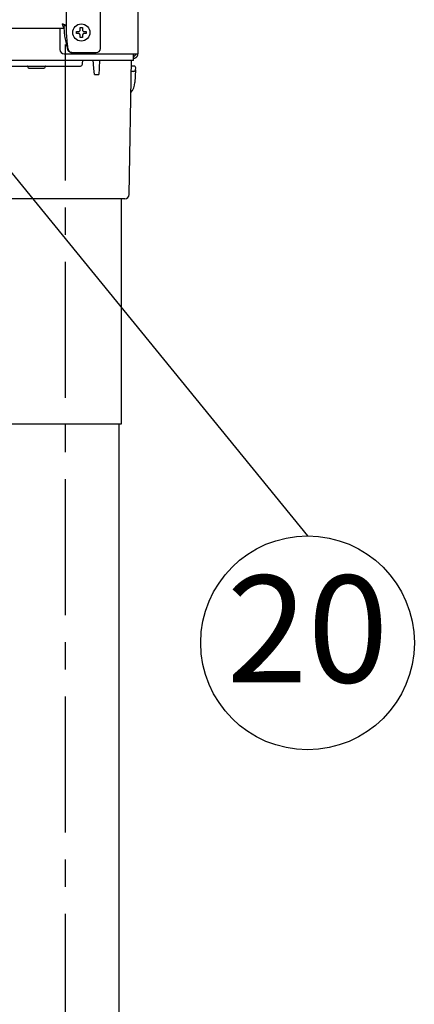
# Model space of a CAD drawing. Extents: x 31 to 8157, y 0 to 5507.
# Drawn here: x 4470 to 4655, y 1048 to 1509 of the extents above; entities that cross this region are included whole.
import ezdxf
from ezdxf.enums import TextEntityAlignment as Align

# ---------------------------------------------------------------- set-up
doc = ezdxf.new("R2010")
doc.units = 0
doc.header["$LTSCALE"] = 2
doc.header["$MEASUREMENT"] = 0
doc.linetypes.add('CENTER', pattern=[50.8, 31.75, -6.35, 6.35, -6.35])
doc.layers.add('DANMEN', color=7, linetype='Continuous', lineweight=30)
doc.layers.add('SUNPOU', color=7, linetype='Continuous')
doc.styles.get("Standard").update_dxf_attribs({"font": 'romans.shx', "bigfont": 'extfont.shx'})
doc.dimstyles.get("Standard").update_dxf_attribs({"dimscale": 20, "dimtxt": 2, "dimasz": 3, "dimexe": 1, "dimexo": 1, "dimgap": 0.6, "dimtad": 3, "dimdec": 0, "dimzin": 0, "dimdsep": 46, "dimtxsty": 'Standard', "dimblk": 'OPEN', "dimcen": 1.5, "dimadec": 0, "dimazin": 0, "dimtfac": 1, "dimtdec": 0, "dimtmove": 0, "dimatfit": 0, "dimldrblk": 'DOTSMALL', "dimfxl": 1, "dimtolj": 1, "dimtzin": 0, "dimarcsym": 0})

# ---------------------------------------------------------------- blocks, each defined once
blk = doc.blocks.new('_OPEN')
at = {"color": 0, "linetype": 'ByBlock'}
for p, q in [((-1, 0.167), (0, 0)), ((0, 0), (-1, -0.167)), ((0, 0), (-1, 0))]:
    blk.add_line(p, q, dxfattribs=at)

msp = doc.modelspace()

# ---------------------------------------------------------------- linework, layer by layer
at = {"color": 2}
for p, q in [((4525.77, 2511.98), (4525.77, 1492.55)), ((4492.27, 1505.65), (4492.27, 2507.31)), ((4508.27, 1495.15), (4508.27, 2504.65)), ((4492.27, 1505.65), (4491.27, 1505.65)), ((4491.27, 1504.65), (4491.27, 1505.65)), ((4170.77, 1504.65), (4491.27, 1504.65)), ((4489.27, 1504.65), (4489.27, 1494.55)), ((4496.97, 1502.05), (4496.97, 1503.05)), ((4501.57, 1503.05), (4501.57, 1502.05)), ((4491.27, 1492.55), (4525.77, 1492.55)), ((4494.87, 1493.15), (4506.27, 1493.15)), ((4523.77, 1489.45), (4523.77, 1492.55)), ((4523.77, 1489.45), (4320.27, 1489.45)), ((4499.84, 1487.79), (4499.98, 1489.86)), ((4505.19, 1485.7), (4504.82, 1489.86)), ((4507.78, 1489.86), (4507.64, 1485.7)), ((4521.67, 1426.82), (4522.77, 1489.86)), ((4455.88, 1486.86), (4498.84, 1486.86)), ((4474.27, 1486.61), (4474.27, 1486.36)), ((4474.77, 1485.86), (4481.77, 1485.86)), ((4482.27, 1486.36), (4482.27, 1486.61)), ((4505.44, 1482.86), (4505.19, 1485.7)), ((4505.44, 1482.86), (4507.54, 1482.86)), ((4507.64, 1485.7), (4507.54, 1482.86)), ((4523.93, 1484.36), (4522.68, 1484.36)), ((4523.98, 1486.86), (4522.72, 1486.86)), ((4524.68, 1485.07), (4524.37, 1479.19)), ((4524.68, 1485.07), (4524.73, 1486.07)), ((4519.67, 1424.86), (4463.87, 1424.86)), ((4517.97, 1424.45), (4517.97, 1319.45)), ((4516.77, 1319.45), (4516.77, 1009.45))]:
    msp.add_line(p, q, dxfattribs=at)
msp.add_lwpolyline([(4517.97, 1319.45), (4032.18, 1319.45)], dxfattribs=at)
msp.add_circle((4499.27, 1502.55), 4, dxfattribs=at)
for centre, radius, start, end in [((4491.27, 1494.55), 2, 180, 270), ((4506.27, 1495.15), 2, 270, 0), ((4498.84, 1487.86), 1, 270, 356), ((4474.02, 1486.61), 0.25, 0, 90), ((4474.77, 1486.36), 0.5, 180, 270), ((4481.77, 1486.36), 0.5, 270, 0), ((4482.52, 1486.61), 0.25, 90, 180), ((4523.93, 1485.11), 0.75, 270, 357), ((4523.98, 1486.11), 0.75, 357, 90), ((4516.38, 1479.61), 8, 319.9312, 357), ((4519.67, 1426.86), 2, 270, 359)]:
    msp.add_arc(centre, radius, start, end, dxfattribs=at)
for points in [[(4490.27, 1506.65), (4490.3, 1506.57), (4490.35, 1506.42), (4490.42, 1506.2), (4490.49, 1505.99), (4490.56, 1505.78), (4490.63, 1505.58), (4490.7, 1505.4), (4490.77, 1505.23), (4490.85, 1505.08), (4490.92, 1504.95), (4490.99, 1504.84), (4491.06, 1504.76), (4491.13, 1504.69), (4491.2, 1504.66), (4491.25, 1504.65), (4491.27, 1504.65)], [(4490.27, 1506.65), (4490.35, 1506.62), (4490.5, 1506.58), (4490.72, 1506.5), (4490.94, 1506.43), (4491.15, 1506.36), (4491.34, 1506.29), (4491.52, 1506.22), (4491.69, 1506.15), (4491.84, 1506.08), (4491.97, 1506), (4492.08, 1505.93), (4492.17, 1505.86), (4492.23, 1505.79), (4492.27, 1505.72), (4492.27, 1505.67), (4492.27, 1505.65)], [(4498.27, 1502.05), (4498.22, 1502.05), (4498.11, 1502.05), (4497.95, 1502.05), (4497.79, 1502.05), (4497.64, 1502.05), (4497.48, 1502.05), (4497.33, 1502.05), (4497.16, 1502.05), (4497.04, 1502.05), (4496.97, 1502.05)], [(4498.27, 1503.05), (4498.3, 1503.07), (4498.35, 1503.12), (4498.42, 1503.19), (4498.49, 1503.26), (4498.56, 1503.33), (4498.63, 1503.4), (4498.7, 1503.48), (4498.75, 1503.52), (4498.77, 1503.55)], [(4498.77, 1501.55), (4498.75, 1501.57), (4498.7, 1501.62), (4498.62, 1501.7), (4498.55, 1501.77), (4498.48, 1501.84), (4498.41, 1501.91), (4498.34, 1501.98), (4498.3, 1502.02), (4498.27, 1502.05)], [(4498.77, 1503.55), (4498.77, 1503.6), (4498.77, 1503.71), (4498.77, 1503.87), (4498.77, 1504.03), (4498.77, 1504.19), (4498.77, 1504.34), (4498.77, 1504.49), (4498.77, 1504.66), (4498.77, 1504.78), (4498.77, 1504.85)], [(4498.77, 1504.85), (4498.94, 1504.85), (4499.27, 1504.85), (4499.61, 1504.85), (4499.77, 1504.85)], [(4499.77, 1503.55), (4499.8, 1503.52), (4499.85, 1503.47), (4499.93, 1503.4), (4500, 1503.32), (4500.07, 1503.25), (4500.14, 1503.19), (4500.21, 1503.12), (4500.25, 1503.07), (4500.27, 1503.05)], [(4500.27, 1502.05), (4500.25, 1502.02), (4500.2, 1501.98), (4500.13, 1501.9), (4500.06, 1501.83), (4499.99, 1501.76), (4499.92, 1501.69), (4499.85, 1501.62), (4499.8, 1501.57), (4499.77, 1501.55)], [(4499.77, 1501.55), (4499.77, 1501.49), (4499.77, 1501.39), (4499.77, 1501.22), (4499.77, 1501.06), (4499.77, 1500.91), (4499.77, 1500.76), (4499.77, 1500.6), (4499.77, 1500.43), (4499.77, 1500.31), (4499.77, 1500.25)], [(4500.27, 1503.05), (4500.33, 1503.05), (4500.44, 1503.05), (4500.6, 1503.05), (4500.76, 1503.05), (4500.91, 1503.05), (4501.06, 1503.05), (4501.22, 1503.05), (4501.39, 1503.05), (4501.51, 1503.05), (4501.57, 1503.05)], [(4499.77, 1500.25), (4499.61, 1500.25), (4499.27, 1500.25), (4498.94, 1500.25), (4498.77, 1500.25)], [(4523.77, 1490.55), (4523.86, 1490.55), (4524.02, 1490.56), (4524.25, 1490.6), (4524.49, 1490.67), (4524.71, 1490.77), (4524.91, 1490.9), (4525.1, 1491.05), (4525.28, 1491.22), (4525.42, 1491.41), (4525.55, 1491.62), (4525.65, 1491.84), (4525.72, 1492.07), (4525.77, 1492.31), (4525.77, 1492.47), (4525.77, 1492.55)]]:
    msp.add_open_spline(points, degree=3, dxfattribs=at)
for points, knots in [([(4492.9, 1494.66), (4492.78, 1495.12), (4492.67, 1495.58), (4492.46, 1496.49), (4492.35, 1496.95), (4492.16, 1497.86), (4492.06, 1498.32), (4491.89, 1499.24), (4491.81, 1499.7), (4491.66, 1500.61), (4491.59, 1501.07), (4491.48, 1501.98), (4491.43, 1502.44), (4491.35, 1503.36), (4491.32, 1503.82), (4491.28, 1504.73), (4491.27, 1505.19), (4491.27, 1505.65)], [0, 0, 0, 0, 0.125, 0.125, 0.25, 0.25, 0.375, 0.375, 0.5, 0.5, 0.625, 0.625, 0.75, 0.75, 0.875, 0.875, 1, 1, 1, 1]), ([(4493.06, 1494.9), (4493.03, 1495.15), (4492.89, 1496.23), (4492.68, 1498.15), (4492.45, 1500.65), (4492.31, 1503.15), (4492.27, 1504.81), (4492.27, 1505.65)], [0, 0, 0, 0, 0.069713, 0.302284, 0.534856, 0.767428, 1, 1, 1, 1]), ([(4496.97, 1503.05), (4497.18, 1503.05), (4497.39, 1503.05), (4497.71, 1503.05), (4497.82, 1503.05), (4498.05, 1503.05), (4498.16, 1503.05), (4498.27, 1503.05)], [0, 0, 0, 0, 0.5, 0.5, 0.75, 0.75, 1, 1, 1, 1]), ([(4498.77, 1500.25), (4498.77, 1500.45), (4498.77, 1500.66), (4498.77, 1500.99), (4498.77, 1501.1), (4498.77, 1501.32), (4498.77, 1501.43), (4498.77, 1501.55)], [0, 0, 0, 0, 0.5, 0.5, 0.75, 0.75, 1, 1, 1, 1]), ([(4499.77, 1504.85), (4499.77, 1504.64), (4499.77, 1504.43), (4499.77, 1504.11), (4499.77, 1504), (4499.77, 1503.78), (4499.77, 1503.66), (4499.77, 1503.55)], [0, 0, 0, 0, 0.5, 0.5, 0.75, 0.75, 1, 1, 1, 1]), ([(4501.57, 1502.05), (4501.37, 1502.05), (4501.16, 1502.05), (4500.84, 1502.05), (4500.73, 1502.05), (4500.5, 1502.05), (4500.39, 1502.05), (4500.27, 1502.05)], [0, 0, 0, 0, 0.5, 0.5, 0.75, 0.75, 1, 1, 1, 1]), ([(4493.27, 1493.9), (4493.23, 1493.95), (4493.19, 1494.01), (4493.11, 1494.13), (4493.08, 1494.19), (4493.01, 1494.32), (4492.98, 1494.39), (4492.95, 1494.49), (4492.94, 1494.52), (4492.92, 1494.59), (4492.91, 1494.62), (4492.9, 1494.66)], [0, 0, 0, 0, 0.25, 0.25, 0.5, 0.5, 0.75, 0.75, 0.875, 0.875, 1, 1, 1, 1]), ([(4493.06, 1494.9), (4493.06, 1494.84), (4493.08, 1494.72), (4493.12, 1494.6), (4493.15, 1494.49), (4493.17, 1494.43), (4493.22, 1494.32), (4493.25, 1494.26), (4493.27, 1494.21)], [0, 0, 0, 0, 0.25, 0.5, 0.5, 0.75, 0.75, 1, 1, 1, 1]), ([(4493.27, 1494.21), (4493.32, 1494.13), (4493.37, 1494.05), (4493.48, 1493.9), (4493.54, 1493.83), (4493.63, 1493.74), (4493.67, 1493.7), (4493.74, 1493.64), (4493.77, 1493.61), (4493.88, 1493.53), (4493.96, 1493.48), (4494.07, 1493.41), (4494.11, 1493.39), (4494.18, 1493.36), (4494.2, 1493.35), (4494.24, 1493.33), (4494.26, 1493.32), (4494.37, 1493.27), (4494.45, 1493.24), (4494.63, 1493.2), (4494.72, 1493.18), (4494.86, 1493.16), (4494.9, 1493.16), (4495, 1493.15), (4495.04, 1493.15), (4495.09, 1493.15)], [0, 0, 0, 0, 0.125, 0.125, 0.25, 0.25, 0.3125, 0.3125, 0.375, 0.375, 0.5, 0.5, 0.5625, 0.5625, 0.59375, 0.59375, 0.625, 0.625, 0.75, 0.75, 0.875, 0.875, 0.9375, 0.9375, 1, 1, 1, 1]), ([(4494.87, 1493.15), (4494.79, 1493.15), (4494.71, 1493.15), (4494.56, 1493.17), (4494.49, 1493.18), (4494.34, 1493.21), (4494.27, 1493.23), (4494.18, 1493.26), (4494.16, 1493.27), (4494.13, 1493.28), (4494.07, 1493.3), (4494.02, 1493.33), (4493.92, 1493.38), (4493.85, 1493.41), (4493.72, 1493.49), (4493.66, 1493.53), (4493.59, 1493.59), (4493.57, 1493.6), (4493.54, 1493.63), (4493.5, 1493.66), (4493.46, 1493.7), (4493.37, 1493.78), (4493.32, 1493.84), (4493.27, 1493.9)], [0, 0, 0, 0, 0.125, 0.125, 0.25, 0.25, 0.375, 0.375, 0.40625, 0.40625, 0.4375, 0.5, 0.5, 0.625, 0.625, 0.75, 0.75, 0.78125, 0.78125, 0.8125, 0.875, 0.875, 1, 1, 1, 1]), ([(4523.77, 1491.55), (4523.84, 1491.55), (4523.91, 1491.55), (4524.03, 1491.58), (4524.1, 1491.6), (4524.22, 1491.65), (4524.28, 1491.68), (4524.38, 1491.75), (4524.44, 1491.79), (4524.53, 1491.89), (4524.57, 1491.94), (4524.64, 1492.05), (4524.67, 1492.1), (4524.72, 1492.23), (4524.74, 1492.29), (4524.77, 1492.42), (4524.77, 1492.48), (4524.77, 1492.55)], [0, 0, 0, 0, 0.125, 0.125, 0.25, 0.25, 0.375, 0.375, 0.5, 0.5, 0.625, 0.625, 0.75, 0.75, 0.875, 0.875, 1, 1, 1, 1])]:
    msp.add_open_spline(points, degree=3, knots=knots, dxfattribs=at)
at = {"layer": 'DANMEN', "color": 1, "linetype": 'CENTER'}
msp.add_line((4491.77, 1496.9), (4491.77, 984.45), dxfattribs=at)
at = {"layer": 'SUNPOU'}
msp.add_circle((4605.2, 1217.2), 50, dxfattribs=at)

# ---------------------------------------------------------------- texts
msp.add_text('20', height=50, dxfattribs=at).set_placement((4605.2, 1217.2), align=Align.MIDDLE)

# ---------------------------------------------------------------- leaders
msp.add_leader([(4429.13, 1482.86), (4605.2, 1267.2)], dimstyle='Standard', override={"dimasz": 2, "dimldrblk": 'Open30'}, dxfattribs=at)

doc.saveas('drawing.dxf')
